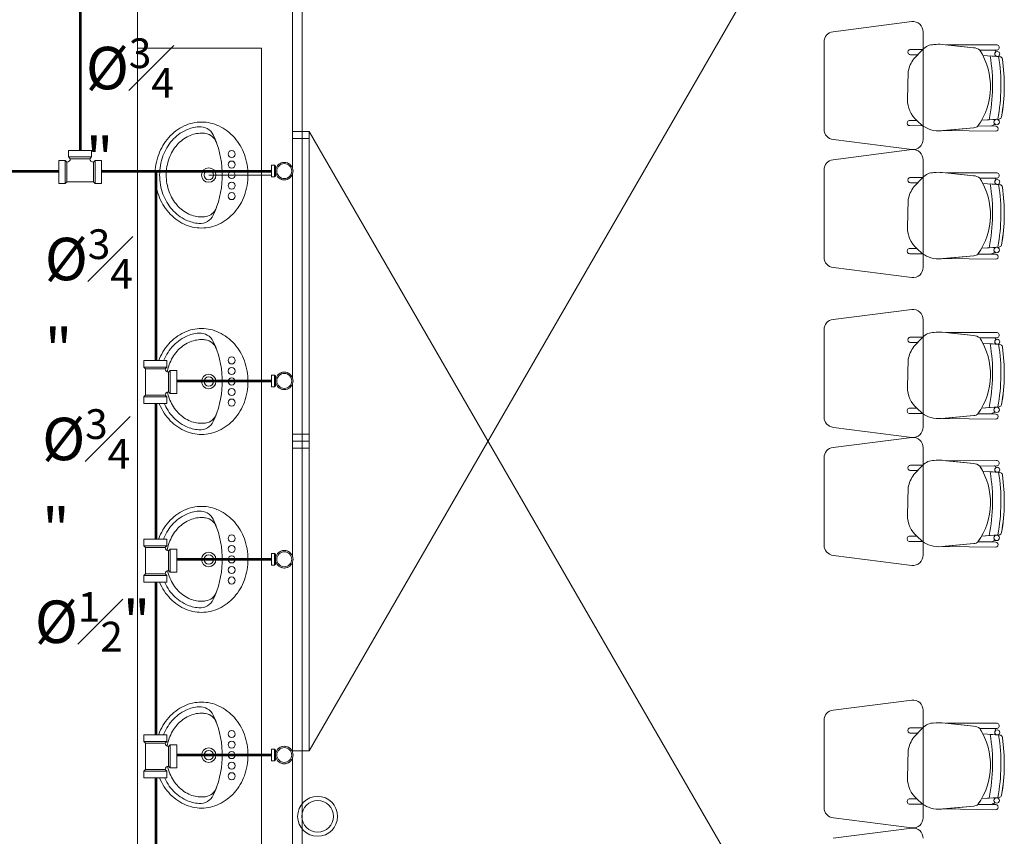
# Model space of a CAD drawing. Units: millimetres. Extents: x 2425 to 2867, y 1141 to 1403.
# Drawn here: x 2767 to 2772, y 1304 to 1308 of the extents above; entities that cross this region are included whole.
import ezdxf

# ---------------------------------------------------------------- set-up
doc = ezdxf.new("R2010")
doc.units = ezdxf.units.MM
doc.set_wipeout_variables(frame=1)
for name, color, linetype, lineweight in [('1. ARQUITECTONICO', 251, 'Continuous', 0), ('HS ACCESORIOS', 21, 'Continuous', 15), ('HS AGUA FRIA', 5, 'Continuous', 53), ('HS TEXTOS', 7, 'Continuous', 20)]:
    doc.layers.add(name, color=color, linetype=linetype, lineweight=lineweight)
doc.styles.add('100', font='simplex.shx', dxfattribs={"width": 0.8, "height": 0.17})

# ---------------------------------------------------------------- blocks, each defined once
blk = doc.blocks.new('CTBASE')
blk.add_wipeout([(-0.0149, -0.0106), (-0.0149, -0.0022), (-0.0127, 0), (0.0127, 0), (0.0149, -0.0022), (0.0149, -0.0106)])
for points in [[(-0.0149, -0.0022), (-0.0127, 0), (0.0127, 0), (0.0149, -0.0022), (-0.0149, -0.0022)], [(-0.0149, -0.0022), (-0.0149, -0.0106), (0.0149, -0.0106), (0.0149, -0.0022)]]:
    blk.add_lwpolyline(points)
blk = doc.blocks.new('TBV')
for radius, start, end in [(0.0149, 328.2178, 211.7822), (0.0127, 0, 180)]:
    blk.add_arc((0, 0), radius, start, end)
blk = doc.blocks.new('*U7')
blk.add_wipeout([(0.0171, -0.0127), (0.0132, -0.0127), (0.0106, -0.0158), (0.0072, -0.0186), (0.0032, -0.0207), (-0.0009, -0.022), (-0.0053, -0.0224), (-0.0114, -0.0216), (-0.0159, -0.0197), (-0.0203, -0.0166), (-0.0229, -0.0138), (-0.0254, -0.0099), (-0.0271, -0.0048), (-0.0277, 0), (-0.0268, 0.0061), (-0.0252, 0.0102), (-0.023, 0.0137), (-0.0199, 0.0169), (-0.0171, 0.019), (-0.0133, 0.0209), (-0.0091, 0.0221), (-0.0053, 0.0224), (-0.0006, 0.0219), (0.0043, 0.0203), (0.0079, 0.0181), (0.0107, 0.0157), (0.0132, 0.0127), (0.0171, 0.0127)])
at = {"rotation": 90.0000000001836}
blk.add_blockref('CTBASE', (0.0171, 0), dxfattribs=at)
at = {"yscale": 1.5, "zscale": 1.5}
for xscale, rotation in [(1.5, 90.0000000001836), (-1.5, 270.0000000001836)]:
    blk.add_blockref('TBV', (-0.0053, 0), dxfattribs=dict(at, xscale=xscale, rotation=rotation))
blk = doc.blocks.new('*U10')
blk.add_wipeout([(-0.0171, 0.0127), (-0.0147, 0.0132), (-0.0132, 0.0148), (-0.0127, 0.0171), (0.0127, 0.0171), (0.0127, -0.0171), (-0.0127, -0.0171), (-0.0131, -0.0149), (-0.0149, -0.0131), (-0.0171, -0.0127)])
at = {"xscale": -1, "rotation": 180}
blk.add_blockref('CTBASE', (0, 0.0171), dxfattribs=at)
at = {"xscale": -1, "rotation": 270.0000000001824}
blk.add_blockref('CTBASE', (-0.0171, 0), dxfattribs=at)
blk.add_blockref('CTBASE', (0, -0.0171))
blk.add_lwpolyline([(-0.0171, -0.0127), (-0.0171, 0.0127, 0.419276), (-0.0127, 0.0171), (0.0127, 0.0171), (0.0127, -0.0171), (-0.0127, -0.0171, 0.406855), (-0.0171, -0.0127, -0.414214)], format="xyb")

msp = doc.modelspace()

# ---------------------------------------------------------------- linework, layer by layer
at = {"layer": '1. ARQUITECTONICO'}
for p, q in [((2768.7322, 1326.3516), (2768.7322, 1297.1373)), ((2768.6839, 1310.0647), (2768.6839, 1302.9988)), ((2768.7659, 1304.245, 0.0063), (2772.1318, 1310.0752, 0.0063)), ((2767.9339, 1307.6489), (2767.9339, 1308.1489)), ((2771.6844, 1307.7776, 0.0063), (2771.3031, 1307.7289, 0.0063)), ((2771.7394, 1307.2073, 0.0063), (2771.7394, 1307.7279, 0.0063)), ((2767.9339, 1302.7989), (2767.9339, 1307.6489)), ((2767.9339, 1307.6489), (2768.5339, 1307.6489)), ((2768.5339, 1307.6489), (2767.9339, 1307.6489)), ((2768.5339, 1307.6489), (2768.5339, 1302.9988)), ((2768.5339, 1302.9988), (2768.5339, 1307.6489)), ((2771.2594, 1307.6793, 0.0063), (2771.2594, 1307.2558, 0.0063)), ((2771.9832, 1307.6514, 0.0063), (2771.8322, 1307.6669, 0.0063)), ((2772.0944, 1307.6658, 0.0063), (2771.8512, 1307.6649, 0.0063)), ((2772.0944, 1307.6658, 0.0063), (2771.8512, 1307.6649, 0.0063)), ((2771.8512, 1307.6649, 0.0063), (2771.9832, 1307.6514, 0.0063)), ((2772.0944, 1307.6658, 0.0063), (2772.0944, 1307.6658, 0.0063)), ((2771.7372, 1307.6425, 0.0063), (2771.6788, 1307.6425, 0.0063)), ((2771.6788, 1307.6174, 0.0063), (2771.7128, 1307.6173, 0.0063)), ((2771.7374, 1307.6427, 0.0063), (2771.6939, 1307.5976, 0.0063)), ((2771.7128, 1307.6173, 0.0063), (2771.7372, 1307.6425, 0.0063)), ((2772.0137, 1307.6392, 0.0063), (2772.0944, 1307.6393, 0.0063)), ((2772.0137, 1307.6392, 0.0063), (2772.0944, 1307.6393, 0.0063)), ((2772.0842, 1307.6393, 0.0063), (2772.0137, 1307.6392, 0.0063)), ((2772.0283, 1307.6139, 0.0063), (2772.0985, 1307.6087, 0.0063)), ((2772.0283, 1307.6139, 0.0063), (2772.0968, 1307.6088, 0.0063)), ((2772.1109, 1307.6078, 0.0063), (2772.0636, 1307.6113, 0.0063)), ((2772.0636, 1307.6113, 0.0063), (2772.0636, 1307.6113, 0.0063)), ((2772.1109, 1307.6078, 0.0063), (2772.1109, 1307.6078, 0.0063)), ((2771.6674, 1307.5347, 0.0063), (2771.6634, 1307.4005, 0.0063)), ((2771.7093, 1307.2987, 0.0063), (2771.6747, 1307.2987, 0.0063)), ((2771.6747, 1307.2736, 0.0063), (2771.7361, 1307.2733, 0.0063)), ((2771.7361, 1307.2733, 0.0063), (2771.7093, 1307.2987, 0.0063)), ((2771.7093, 1307.2987, 0.0063), (2771.7361, 1307.2733, 0.0063)), ((2772.0051, 1307.272, 0.0063), (2772.0907, 1307.2707, 0.0063)), ((2772.0051, 1307.272, 0.0063), (2772.0635, 1307.2711, 0.0063)), ((2772.1068, 1307.3054, 0.0063), (2772.0227, 1307.2997, 0.0063)), ((2772.0588, 1307.3021, 0.0063), (2772.0227, 1307.2997, 0.0063)), ((2772.0588, 1307.3021, 0.0063), (2772.1068, 1307.3054, 0.0063)), ((2772.0935, 1307.3045, 0.0063), (2772.0588, 1307.3021, 0.0063)), ((2772.0588, 1307.3021, 0.0063), (2772.0588, 1307.3021, 0.0063)), ((2772.0907, 1307.2707, 0.0063), (2772.0907, 1307.2707, 0.0063)), ((2772.1068, 1307.3054, 0.0063), (2772.1068, 1307.3054, 0.0063)), ((2768.7659, 1307.245, 0.0063), (2768.6839, 1307.245, 0.0063)), ((2768.6839, 1307.245, 0.0063), (2768.6839, 1307.2111, 0.0063)), ((2768.7659, 1307.245, 0.0063), (2768.6839, 1307.245, 0.0063)), ((2768.6839, 1307.2355, 0.0063), (2768.6839, 1307.2445, 0.0063)), ((2768.7659, 1307.2111, 0.0063), (2768.7659, 1307.245, 0.0063)), ((2768.7659, 1305.745, 0.0063), (2768.7659, 1307.245, 0.0063)), ((2768.7659, 1307.245, 0.0063), (2772.1318, 1301.4149, 0.0063)), ((2771.8287, 1307.2491, 0.0063), (2771.9849, 1307.2632, 0.0063)), ((2771.8352, 1307.2497, 0.0063), (2771.9849, 1307.2632, 0.0063)), ((2772.0904, 1307.2463, 0.0063), (2771.8352, 1307.2497, 0.0063)), ((2772.0904, 1307.2463, 0.0063), (2772.0904, 1307.2463, 0.0063)), ((2768.6839, 1307.2111, 0.0063), (2768.7659, 1307.2111, 0.0063)), ((2768.6839, 1307.2111, 0.0063), (2768.7659, 1307.2111, 0.0063)), ((2768.6839, 1307.2111, 0.0063), (2768.6839, 1305.7111, 0.0063)), ((2768.7149, 1307.2111, 0.0063), (2768.7359, 1307.2111, 0.0063)), ((2768.7359, 1307.2111, 0.0063), (2768.7359, 1307.2111, 0.0063)), ((2771.3044, 1307.2061, 0.0063), (2771.6844, 1307.1576, 0.0063)), ((2771.6844, 1307.1573, 0.0063), (2771.3031, 1307.1087, 0.0063)), ((2771.7394, 1306.5871, 0.0063), (2771.7394, 1307.1076, 0.0063)), ((2768.2789, 1307.0341), (2768.6005, 1307.0341)), ((2771.2594, 1307.0591, 0.0063), (2771.2594, 1306.6356, 0.0063)), ((2771.9832, 1307.0311, 0.0063), (2771.8322, 1307.0466, 0.0063)), ((2772.0944, 1307.0455, 0.0063), (2771.8512, 1307.0447, 0.0063)), ((2772.0944, 1307.0455, 0.0063), (2771.8512, 1307.0447, 0.0063)), ((2771.8512, 1307.0447, 0.0063), (2771.9832, 1307.0311, 0.0063)), ((2772.0944, 1307.0455, 0.0063), (2772.0944, 1307.0455, 0.0063)), ((2771.7372, 1307.0223, 0.0063), (2771.6788, 1307.0223, 0.0063)), ((2771.6788, 1306.9971, 0.0063), (2771.7128, 1306.997, 0.0063)), ((2771.7374, 1307.0225, 0.0063), (2771.6939, 1306.9774, 0.0063)), ((2771.7128, 1306.997, 0.0063), (2771.7372, 1307.0223, 0.0063)), ((2772.0137, 1307.0189, 0.0063), (2772.0944, 1307.019, 0.0063)), ((2772.0137, 1307.0189, 0.0063), (2772.0944, 1307.019, 0.0063)), ((2772.0842, 1307.019, 0.0063), (2772.0137, 1307.0189, 0.0063)), ((2772.0283, 1306.9937, 0.0063), (2772.0985, 1306.9885, 0.0063)), ((2772.0283, 1306.9937, 0.0063), (2772.0968, 1306.9886, 0.0063)), ((2772.1109, 1306.9875, 0.0063), (2772.0636, 1306.991, 0.0063)), ((2772.0636, 1306.991, 0.0063), (2772.0636, 1306.991, 0.0063)), ((2772.1109, 1306.9875, 0.0063), (2772.1109, 1306.9875, 0.0063)), ((2768.6839, 1304.245, 0.0063), (2768.6839, 1306.9125, 0.0063)), ((2771.6674, 1306.9145, 0.0063), (2771.6634, 1306.7802, 0.0063)), ((2771.7093, 1306.6785, 0.0063), (2771.6747, 1306.6785, 0.0063)), ((2771.6747, 1306.6533, 0.0063), (2771.7361, 1306.6531, 0.0063)), ((2771.7361, 1306.6531, 0.0063), (2771.7093, 1306.6785, 0.0063)), ((2771.7093, 1306.6785, 0.0063), (2771.7361, 1306.6531, 0.0063)), ((2772.0051, 1306.6517, 0.0063), (2772.0907, 1306.6505, 0.0063)), ((2772.0051, 1306.6517, 0.0063), (2772.0635, 1306.6509, 0.0063)), ((2772.1068, 1306.6851, 0.0063), (2772.0227, 1306.6794, 0.0063)), ((2772.0588, 1306.6819, 0.0063), (2772.0227, 1306.6794, 0.0063)), ((2772.0588, 1306.6819, 0.0063), (2772.1068, 1306.6851, 0.0063)), ((2772.0935, 1306.6842, 0.0063), (2772.0588, 1306.6819, 0.0063)), ((2772.0588, 1306.6819, 0.0063), (2772.0588, 1306.6819, 0.0063)), ((2772.0907, 1306.6505, 0.0063), (2772.0907, 1306.6505, 0.0063)), ((2772.1068, 1306.6851, 0.0063), (2772.1068, 1306.6851, 0.0063)), ((2771.8287, 1306.6289, 0.0063), (2771.9849, 1306.643, 0.0063)), ((2771.8352, 1306.6295, 0.0063), (2771.9849, 1306.643, 0.0063)), ((2772.0904, 1306.6261, 0.0063), (2771.8352, 1306.6295, 0.0063)), ((2772.0904, 1306.6261, 0.0063), (2772.0904, 1306.6261, 0.0063)), ((2771.3044, 1306.5858, 0.0063), (2771.6844, 1306.5373, 0.0063)), ((2771.6844, 1306.3834, 0.0063), (2771.3031, 1306.3347, 0.0063)), ((2771.7394, 1305.8131, 0.0063), (2771.7394, 1306.3336, 0.0063)), ((2771.2594, 1306.2851, 0.0063), (2771.2594, 1305.8616, 0.0063)), ((2771.9832, 1306.2572, 0.0063), (2771.8322, 1306.2727, 0.0063)), ((2772.0944, 1306.2716, 0.0063), (2771.8512, 1306.2707, 0.0063)), ((2772.0944, 1306.2716, 0.0063), (2771.8512, 1306.2707, 0.0063)), ((2771.8512, 1306.2707, 0.0063), (2771.9832, 1306.2572, 0.0063)), ((2772.0944, 1306.2716, 0.0063), (2772.0944, 1306.2716, 0.0063)), ((2771.7372, 1306.2483, 0.0063), (2771.6788, 1306.2483, 0.0063)), ((2771.6788, 1306.2232, 0.0063), (2771.7128, 1306.223, 0.0063)), ((2771.7374, 1306.2485, 0.0063), (2771.6939, 1306.2034, 0.0063)), ((2771.7128, 1306.223, 0.0063), (2771.7372, 1306.2483, 0.0063)), ((2772.0137, 1306.2449, 0.0063), (2772.0944, 1306.2451, 0.0063)), ((2772.0137, 1306.2449, 0.0063), (2772.0944, 1306.2451, 0.0063)), ((2772.0842, 1306.2451, 0.0063), (2772.0137, 1306.2449, 0.0063)), ((2772.0283, 1306.2197, 0.0063), (2772.0985, 1306.2145, 0.0063)), ((2772.0283, 1306.2197, 0.0063), (2772.0968, 1306.2146, 0.0063)), ((2772.1109, 1306.2136, 0.0063), (2772.0636, 1306.2171, 0.0063)), ((2772.0636, 1306.2171, 0.0063), (2772.0636, 1306.2171, 0.0063)), ((2772.1109, 1306.2136, 0.0063), (2772.1109, 1306.2136, 0.0063)), ((2771.6674, 1306.1405, 0.0063), (2771.6634, 1306.0063, 0.0063)), ((2768.2789, 1306.0341), (2768.6005, 1306.0341)), ((2771.7093, 1305.9045, 0.0063), (2771.6747, 1305.9045, 0.0063)), ((2771.7361, 1305.8791, 0.0063), (2771.7093, 1305.9045, 0.0063)), ((2771.7093, 1305.9045, 0.0063), (2771.7361, 1305.8791, 0.0063)), ((2772.1068, 1305.9112, 0.0063), (2772.0227, 1305.9055, 0.0063)), ((2772.0588, 1305.9079, 0.0063), (2772.0227, 1305.9055, 0.0063)), ((2772.0588, 1305.9079, 0.0063), (2772.1068, 1305.9112, 0.0063)), ((2772.0935, 1305.9103, 0.0063), (2772.0588, 1305.9079, 0.0063)), ((2772.0588, 1305.9079, 0.0063), (2772.0588, 1305.9079, 0.0063)), ((2772.1068, 1305.9112, 0.0063), (2772.1068, 1305.9112, 0.0063)), ((2771.6747, 1305.8794, 0.0063), (2771.7361, 1305.8791, 0.0063)), ((2771.8287, 1305.8549, 0.0063), (2771.9849, 1305.869, 0.0063)), ((2771.8352, 1305.8555, 0.0063), (2771.9849, 1305.869, 0.0063)), ((2772.0904, 1305.8521, 0.0063), (2771.8352, 1305.8555, 0.0063)), ((2772.0051, 1305.8778, 0.0063), (2772.0907, 1305.8765, 0.0063)), ((2772.0051, 1305.8778, 0.0063), (2772.0635, 1305.8769, 0.0063)), ((2772.0904, 1305.8521, 0.0063), (2772.0904, 1305.8521, 0.0063)), ((2772.0907, 1305.8765, 0.0063), (2772.0907, 1305.8765, 0.0063)), ((2771.3044, 1305.8119, 0.0063), (2771.6844, 1305.7634, 0.0063)), ((2768.6839, 1305.779, 0.0063), (2768.7659, 1305.779, 0.0063)), ((2768.6839, 1305.745, 0.0063), (2768.7659, 1305.745, 0.0063)), ((2768.6839, 1305.745, 0.0063), (2768.7659, 1305.745, 0.0063)), ((2768.7659, 1305.745, 0.0063), (2768.7659, 1304.245, 0.0063)), ((2771.6844, 1305.7631, 0.0063), (2771.3031, 1305.7145, 0.0063)), ((2768.6839, 1305.7111, 0.0063), (2768.7659, 1305.7111, 0.0063)), ((2771.7394, 1305.1929, 0.0063), (2771.7394, 1305.7134, 0.0063)), ((2771.2594, 1305.6649, 0.0063), (2771.2594, 1305.2414, 0.0063)), ((2771.9832, 1305.6369, 0.0063), (2771.8322, 1305.6524, 0.0063)), ((2772.0944, 1305.6513, 0.0063), (2771.8512, 1305.6505, 0.0063)), ((2772.0944, 1305.6513, 0.0063), (2771.8512, 1305.6505, 0.0063)), ((2771.8512, 1305.6505, 0.0063), (2771.9832, 1305.6369, 0.0063)), ((2772.0944, 1305.6513, 0.0063), (2772.0944, 1305.6513, 0.0063)), ((2771.7372, 1305.6281, 0.0063), (2771.6788, 1305.6281, 0.0063)), ((2771.6788, 1305.6029, 0.0063), (2771.7128, 1305.6028, 0.0063)), ((2771.7374, 1305.6283, 0.0063), (2771.6939, 1305.5832, 0.0063)), ((2771.7128, 1305.6028, 0.0063), (2771.7372, 1305.6281, 0.0063)), ((2772.0137, 1305.6247, 0.0063), (2772.0944, 1305.6248, 0.0063)), ((2772.0137, 1305.6247, 0.0063), (2772.0944, 1305.6248, 0.0063)), ((2772.0842, 1305.6248, 0.0063), (2772.0137, 1305.6247, 0.0063)), ((2772.0283, 1305.5994, 0.0063), (2772.0985, 1305.5942, 0.0063)), ((2772.0283, 1305.5994, 0.0063), (2772.0968, 1305.5944, 0.0063)), ((2772.1109, 1305.5933, 0.0063), (2772.0636, 1305.5968, 0.0063)), ((2772.0636, 1305.5968, 0.0063), (2772.0636, 1305.5968, 0.0063)), ((2772.1109, 1305.5933, 0.0063), (2772.1109, 1305.5933, 0.0063)), ((2771.6674, 1305.5203, 0.0063), (2771.6634, 1305.386, 0.0063)), ((2771.7093, 1305.2843, 0.0063), (2771.6747, 1305.2843, 0.0063)), ((2771.7361, 1305.2589, 0.0063), (2771.7093, 1305.2843, 0.0063)), ((2771.7093, 1305.2843, 0.0063), (2771.7361, 1305.2589, 0.0063)), ((2772.1068, 1305.2909, 0.0063), (2772.0227, 1305.2852, 0.0063)), ((2772.0588, 1305.2877, 0.0063), (2772.0227, 1305.2852, 0.0063)), ((2772.0588, 1305.2877, 0.0063), (2772.1068, 1305.2909, 0.0063)), ((2772.0935, 1305.29, 0.0063), (2772.0588, 1305.2877, 0.0063)), ((2772.0588, 1305.2877, 0.0063), (2772.0588, 1305.2877, 0.0063)), ((2772.1068, 1305.2909, 0.0063), (2772.1068, 1305.2909, 0.0063)), ((2771.6747, 1305.2591, 0.0063), (2771.7361, 1305.2589, 0.0063)), ((2771.8287, 1305.2347, 0.0063), (2771.9849, 1305.2488, 0.0063)), ((2771.8352, 1305.2353, 0.0063), (2771.9849, 1305.2488, 0.0063)), ((2772.0904, 1305.2319, 0.0063), (2771.8352, 1305.2353, 0.0063)), ((2772.0051, 1305.2575, 0.0063), (2772.0907, 1305.2562, 0.0063)), ((2772.0051, 1305.2575, 0.0063), (2772.0635, 1305.2566, 0.0063)), ((2772.0904, 1305.2319, 0.0063), (2772.0904, 1305.2319, 0.0063)), ((2772.0907, 1305.2562, 0.0063), (2772.0907, 1305.2562, 0.0063)), ((2768.2789, 1305.172), (2768.6005, 1305.172)), ((2771.3044, 1305.1916, 0.0063), (2771.6844, 1305.1431, 0.0063)), ((2771.6844, 1304.491, 0.0063), (2771.3031, 1304.4423, 0.0063)), ((2771.7394, 1303.9207, 0.0063), (2771.7394, 1304.4412, 0.0063)), ((2771.2594, 1304.3927, 0.0063), (2771.2594, 1303.9692, 0.0063)), ((2771.9832, 1304.3647, 0.0063), (2771.8322, 1304.3802, 0.0063)), ((2772.0944, 1304.3791, 0.0063), (2771.8512, 1304.3783, 0.0063)), ((2772.0944, 1304.3791, 0.0063), (2771.8512, 1304.3783, 0.0063)), ((2771.8512, 1304.3783, 0.0063), (2771.9832, 1304.3647, 0.0063)), ((2772.0944, 1304.3791, 0.0063), (2772.0944, 1304.3791, 0.0063)), ((2771.7372, 1304.3559, 0.0063), (2771.6788, 1304.3559, 0.0063)), ((2771.6788, 1304.3307, 0.0063), (2771.7128, 1304.3306, 0.0063)), ((2771.7374, 1304.3561, 0.0063), (2771.6939, 1304.311, 0.0063)), ((2771.7128, 1304.3306, 0.0063), (2771.7372, 1304.3559, 0.0063)), ((2772.0137, 1304.3525, 0.0063), (2772.0944, 1304.3526, 0.0063)), ((2772.0137, 1304.3525, 0.0063), (2772.0944, 1304.3526, 0.0063)), ((2772.0842, 1304.3526, 0.0063), (2772.0137, 1304.3525, 0.0063)), ((2772.0283, 1304.3273, 0.0063), (2772.0985, 1304.3221, 0.0063)), ((2772.0283, 1304.3273, 0.0063), (2772.0968, 1304.3222, 0.0063)), ((2772.1109, 1304.3211, 0.0063), (2772.0636, 1304.3246, 0.0063)), ((2772.0636, 1304.3246, 0.0063), (2772.0636, 1304.3246, 0.0063)), ((2772.1109, 1304.3211, 0.0063), (2772.1109, 1304.3211, 0.0063)), ((2768.2789, 1304.2239), (2768.6005, 1304.2239)), ((2768.6839, 1304.2546, 0.0063), (2768.6839, 1304.2456, 0.0063)), ((2768.7659, 1304.245, 0.0063), (2768.6839, 1304.245, 0.0063)), ((2768.7659, 1304.245, 0.0063), (2768.6839, 1304.245, 0.0063)), ((2768.6839, 1304.245, 0.0063), (2768.7659, 1304.245, 0.0063)), ((2771.6674, 1304.2481, 0.0063), (2771.6634, 1304.1138, 0.0063)), ((2771.7093, 1304.0121, 0.0063), (2771.6747, 1304.0121, 0.0063)), ((2771.6747, 1303.9869, 0.0063), (2771.7361, 1303.9867, 0.0063)), ((2771.7361, 1303.9867, 0.0063), (2771.7093, 1304.0121, 0.0063)), ((2771.7093, 1304.0121, 0.0063), (2771.7361, 1303.9867, 0.0063)), ((2771.8287, 1303.9625, 0.0063), (2771.9849, 1303.9766, 0.0063)), ((2771.8352, 1303.9631, 0.0063), (2771.9849, 1303.9766, 0.0063)), ((2772.0051, 1303.9853, 0.0063), (2772.0907, 1303.9841, 0.0063)), ((2772.0051, 1303.9853, 0.0063), (2772.0635, 1303.9845, 0.0063)), ((2772.1068, 1304.0188, 0.0063), (2772.0227, 1304.0131, 0.0063)), ((2772.0588, 1304.0155, 0.0063), (2772.0227, 1304.0131, 0.0063)), ((2772.0588, 1304.0155, 0.0063), (2772.1068, 1304.0188, 0.0063)), ((2772.0935, 1304.0179, 0.0063), (2772.0588, 1304.0155, 0.0063)), ((2772.0588, 1304.0155, 0.0063), (2772.0588, 1304.0155, 0.0063)), ((2772.0907, 1303.9841, 0.0063), (2772.0907, 1303.9841, 0.0063)), ((2772.1068, 1304.0188, 0.0063), (2772.1068, 1304.0188, 0.0063)), ((2772.0904, 1303.9597, 0.0063), (2771.8352, 1303.9631, 0.0063)), ((2772.0904, 1303.9597, 0.0063), (2772.0904, 1303.9597, 0.0063)), ((2771.3044, 1303.9195, 0.0063), (2771.6844, 1303.871, 0.0063)), ((2771.6844, 1303.8707, 0.0063), (2771.3031, 1303.822, 0.0063))]:
    msp.add_line(p, q, dxfattribs=at)
for centre, radius in [((2772.0985, 1307.6208, 0.0063), 0.0121), ((2772.0953, 1307.2913, 0.0063), 0.0133), ((2768.3899, 1307.1361), 0.017), ((2768.3899, 1307.0851), 0.017), ((2768.2789, 1307.0341), 0.035), ((2768.2789, 1307.0341), 0.0225), ((2768.3899, 1307.0341), 0.017), ((2768.3899, 1306.9831), 0.017), ((2772.0985, 1307.0005, 0.0063), 0.0121), ((2768.3899, 1306.9321), 0.017), ((2772.0953, 1306.671, 0.0063), 0.0133), ((2772.0985, 1306.2266, 0.0063), 0.0121), ((2768.3899, 1306.1361), 0.017), ((2768.3899, 1306.0851), 0.017), ((2768.2789, 1306.0341), 0.035), ((2768.2789, 1306.0341), 0.0225), ((2768.3899, 1306.0341), 0.017), ((2768.3899, 1305.9831), 0.017), ((2768.3899, 1305.9321), 0.017), ((2772.0953, 1305.8971, 0.0063), 0.0133), ((2772.0985, 1305.6063, 0.0063), 0.0121), ((2768.3899, 1305.274), 0.017), ((2772.0953, 1305.2768, 0.0063), 0.0133), ((2768.3899, 1305.223), 0.017), ((2768.2789, 1305.172), 0.035), ((2768.2789, 1305.172), 0.0225), ((2768.3899, 1305.172), 0.017), ((2768.3899, 1305.121), 0.017), ((2768.3899, 1305.07), 0.017), ((2768.3899, 1304.3259), 0.017), ((2772.0985, 1304.3341, 0.0063), 0.0121), ((2768.3899, 1304.2749), 0.017), ((2768.2789, 1304.2239), 0.035), ((2768.2789, 1304.2239), 0.0225), ((2768.3899, 1304.2239), 0.017), ((2768.3899, 1304.1729), 0.017), ((2768.3899, 1304.1219), 0.017), ((2768.8062, 1303.9273, 0.0063), 0.0966), ((2768.8062, 1303.9273, 0.0063), 0.0766), ((2772.0953, 1304.0046, 0.0063), 0.0133)]:
    msp.add_circle(centre, radius, dxfattribs=at)
for centre, radius, start, end in [((2771.6894, 1307.7279, 0.0063), 0.05, 0, 95.7779), ((2771.3094, 1307.6793, 0.0063), 0.05, 97.2734, 180), ((2771.7915, 1307.5923, 0.0063), 0.074, 89.6386, 137.0441), ((2771.8144, 1307.4984, 0.0063), 0.1694, 83.9642, 97.6185), ((2771.9786, 1307.5958, 0.0063), 0.0558, 51.0485, 85.3212), ((2771.9786, 1307.5958, 0.0063), 0.0558, 51.0485, 85.3212), ((2772.0949, 1307.6525, 0.0063), 0.0133, 267.8995, 92.2942), ((2772.0949, 1307.6525, 0.0063), 0.0133, 267.8995, 92.2942), ((2771.6781, 1307.63, 0.0063), 0.0126, 86.8188, 273.1812), ((2771.7362, 1307.462, 0.0063), 0.3292, 324.7543, 32.5593), ((2771.7362, 1307.462, 0.0063), 0.3292, 27.4835, 32.5593), ((2771.2458, 1307.4693, 0.0063), 0.83, 348.3809, 9.8498), ((2771.2458, 1307.4693, 0.0063), 0.83, 348.3809, 9.8498), ((2772.0816, 1307.6287, 0.0063), 0.0109, 12.7454, 76.1509), ((2772.0816, 1307.6287, 0.0063), 0.0109, 12.7454, 76.1509), ((2772.0985, 1307.6208, 0.0063), 0.0121, 121.405, 180), ((2772.0985, 1307.6208, 0.0063), 0.0121, 180, 261.6668), ((2771.2458, 1307.4693, 0.0063), 0.8705, 349.1182, 9.1824), ((2771.2458, 1307.4693, 0.0063), 0.8705, 349.1182, 9.1824), ((2772.1099, 1307.5942, 0.0063), 0.0136, 8.2265, 85.7655), ((2772.1099, 1307.5942, 0.0063), 0.0136, 8.2265, 85.7655), ((2771.8158, 1307.5092, 0.0063), 0.1506, 144.0334, 170.2305), ((2771.2458, 1307.4693, 0.0063), 0.8867, 350.0835, 8.2265), ((2771.241, 1307.4694, 0.0063), 0.8914, 350.1321, 8.1776), ((2771.7983, 1307.4001, 0.0063), 0.1349, 179.8457, 228.7143), ((2772.1059, 1307.319, 0.0063), 0.0136, 273.8768, 350.0835), ((2772.1059, 1307.319, 0.0063), 0.0136, 273.8768, 350.0835), ((2768.2574, 1307.0647), 0.2294, 115.2983, 138.7705), ((2768.2439, 1307.0931), 0.198, 89.9999, 115.2983), ((2768.2439, 1307.0931), 0.176, 94.1323, 115.2983), ((2768.2364, 1307.1978), 0.071, 25.6669, 94.1323), ((2768.2439, 1307.0931), 0.198, 64.7015, 89.9999), ((2768.2305, 1307.0647), 0.2294, 41.2292, 64.7015), ((2771.674, 1307.2862, 0.0063), 0.0126, 86.8188, 273.1812), ((2771.8252, 1307.4073, 0.0063), 0.1609, 236.3745, 252.201), ((2771.982, 1307.2978, 0.0063), 0.0347, 274.897, 311.833), ((2771.9818, 1307.2983, 0.0063), 0.0352, 275.1592, 311.5708), ((2771.7362, 1307.462, 0.0063), 0.3292, 324.7543, 330.4712), ((2772.0594, 1307.3158, 0.0063), 0.0449, 275.2038, 308.3882), ((2772.0594, 1307.3158, 0.0063), 0.0449, 275.2038, 308.3882), ((2772.0953, 1307.2913, 0.0063), 0.0133, 97.6715, 180), ((2772.0953, 1307.2913, 0.0063), 0.0133, 180, 232.9926), ((2772.0907, 1307.2585, 0.0063), 0.0122, 268.465, 90), ((2768.2574, 1307.0647), 0.2074, 115.2983, 138.7705), ((2768.2574, 1307.0647), 0.1754, 115.2983, 138.7705), ((2768.2439, 1307.0931), 0.144, 89.9999, 115.2983), ((2768.2439, 1307.0931), 0.144, 82.4952, 89.9999), ((2768.2543, 1307.1714), 0.065, 17.7935, 82.4952), ((2767.9029, 1307.0375), 0.441, 1.6637, 25.6669), ((2771.3094, 1307.2558, 0.0063), 0.05, 180, 264.2221), ((2771.8141, 1307.376, 0.0063), 0.1277, 252.6361, 276.5677), ((2768.2784, 1307.0463), 0.2573, 138.7705, 160.0494), ((2768.2784, 1307.0463), 0.2353, 138.7705, 160.0494), ((2768.2784, 1307.0463), 0.2033, 138.7705, 160.0494), ((2768.193, 1307.1454), 0.1315, 20.3864, 24.7259), ((2768.2095, 1307.0463), 0.2573, 19.9503, 41.2292), ((2771.6894, 1307.2073, 0.0063), 0.05, 264.2221, 0), ((2768.3113, 1307.0343), 0.2923, 160.0494, 179.9999), ((2768.3113, 1307.0343), 0.2703, 160.0494, 179.9999), ((2768.1766, 1307.0343), 0.2923, 359.9999, 19.9503), ((2771.6894, 1307.1076, 0.0063), 0.05, 0, 95.7779), ((2768.3113, 1307.0343), 0.2383, 160.0494, 179.9999), ((2771.3094, 1307.0591, 0.0063), 0.05, 97.2734, 180), ((2768.3113, 1307.0343), 0.2923, 179.9999, 199.9503), ((2768.3113, 1307.0343), 0.2703, 179.9999, 199.9503), ((2768.3113, 1307.0343), 0.2383, 179.9999, 199.9503), ((2767.7842, 1307.0341), 0.5598, 358.336, 1.6637), ((2768.1766, 1307.0343), 0.2923, 340.0494, 359.9999), ((2771.7915, 1306.9721, 0.0063), 0.074, 89.6386, 137.0441), ((2771.8144, 1306.8781, 0.0063), 0.1694, 83.9642, 97.6185), ((2771.9786, 1306.9755, 0.0063), 0.0558, 51.0485, 85.3212), ((2771.9786, 1306.9755, 0.0063), 0.0558, 51.0485, 85.3212), ((2772.0949, 1307.0323, 0.0063), 0.0133, 267.8995, 92.2942), ((2772.0949, 1307.0323, 0.0063), 0.0133, 267.8995, 92.2942), ((2767.9029, 1307.0307), 0.441, 334.4159, 358.336), ((2771.6781, 1307.0097, 0.0063), 0.0126, 86.8188, 273.1812), ((2771.7362, 1306.8417, 0.0063), 0.3292, 324.7543, 32.5593), ((2771.7362, 1306.8417, 0.0063), 0.3292, 27.4835, 32.5593), ((2771.2458, 1306.8491, 0.0063), 0.83, 348.3809, 9.8498), ((2771.2458, 1306.8491, 0.0063), 0.83, 348.3809, 9.8498), ((2772.0816, 1307.0085, 0.0063), 0.0109, 12.7454, 76.1509), ((2772.0816, 1307.0085, 0.0063), 0.0109, 12.7454, 76.1509), ((2772.0985, 1307.0005, 0.0063), 0.0121, 121.405, 180), ((2772.0985, 1307.0005, 0.0063), 0.0121, 180, 261.6668), ((2771.2458, 1306.8491, 0.0063), 0.8705, 349.1182, 9.1824), ((2771.2458, 1306.8491, 0.0063), 0.8705, 349.1182, 9.1824), ((2772.1099, 1306.974, 0.0063), 0.0136, 8.2265, 85.7655), ((2772.1099, 1306.974, 0.0063), 0.0136, 8.2265, 85.7655), ((2768.2784, 1307.0224), 0.2573, 199.9503, 221.2292), ((2768.2784, 1307.0224), 0.2353, 199.9503, 221.2292), ((2768.2784, 1307.0224), 0.2033, 199.9503, 221.2292), ((2768.2095, 1307.0224), 0.2573, 318.7705, 340.0494), ((2771.8158, 1306.8889, 0.0063), 0.1506, 144.0334, 170.2305), ((2771.2458, 1306.8491, 0.0063), 0.8867, 350.0835, 8.2265), ((2771.241, 1306.8491, 0.0063), 0.8914, 350.1321, 8.1776), ((2768.2574, 1307.004), 0.1754, 221.2292, 244.7015), ((2768.2574, 1307.004), 0.2294, 221.2292, 244.7015), ((2768.2574, 1307.004), 0.2074, 221.2292, 244.7015), ((2768.2439, 1306.9756), 0.144, 244.7015, 269.9999), ((2768.2366, 1306.8709), 0.071, 265.9944, 334.4159), ((2768.2545, 1306.8973), 0.065, 277.6511, 341.7492), ((2768.193, 1306.9228), 0.1315, 336.0671, 339.6134), ((2768.2305, 1307.004), 0.2294, 295.2983, 318.7705), ((2768.2439, 1306.9756), 0.198, 244.7015, 269.9999), ((2768.2439, 1306.9756), 0.176, 244.7015, 265.9944), ((2768.2439, 1306.9756), 0.144, 269.9999, 277.6511), ((2768.2439, 1306.9756), 0.198, 269.9999, 295.2983), ((2771.7983, 1306.7799, 0.0063), 0.1349, 179.8457, 228.7143), ((2772.1059, 1306.6987, 0.0063), 0.0136, 273.8768, 350.0835), ((2772.1059, 1306.6987, 0.0063), 0.0136, 273.8768, 350.0835), ((2771.674, 1306.6659, 0.0063), 0.0126, 86.8188, 273.1812), ((2771.8252, 1306.787, 0.0063), 0.1609, 236.3745, 252.201), ((2771.982, 1306.6776, 0.0063), 0.0347, 274.897, 311.833), ((2771.9818, 1306.6781, 0.0063), 0.0352, 275.1592, 311.5708), ((2771.7362, 1306.8417, 0.0063), 0.3292, 324.7543, 330.4712), ((2772.0594, 1306.6956, 0.0063), 0.0449, 275.2038, 308.3882), ((2772.0594, 1306.6956, 0.0063), 0.0449, 275.2038, 308.3882), ((2772.0953, 1306.671, 0.0063), 0.0133, 97.6715, 180), ((2772.0953, 1306.671, 0.0063), 0.0133, 180, 232.9926), ((2772.0907, 1306.6383, 0.0063), 0.0122, 268.465, 90), ((2771.3094, 1306.6356, 0.0063), 0.05, 180, 264.2221), ((2771.8141, 1306.7558, 0.0063), 0.1277, 252.6361, 276.5677), ((2771.6894, 1306.5871, 0.0063), 0.05, 264.2221, 0), ((2771.6894, 1306.3336, 0.0063), 0.05, 0, 95.7779), ((2771.3094, 1306.2851, 0.0063), 0.05, 97.2734, 180), ((2768.2574, 1306.0647), 0.2294, 115.2983, 138.7705), ((2768.2439, 1306.0931), 0.198, 89.9999, 115.2983), ((2768.2439, 1306.0931), 0.176, 94.1323, 115.2983), ((2768.2364, 1306.1978), 0.071, 25.6669, 94.1323), ((2768.2439, 1306.0931), 0.198, 64.7015, 89.9999), ((2768.2305, 1306.0647), 0.2294, 41.2292, 64.7015), ((2771.7915, 1306.1981, 0.0063), 0.074, 89.6386, 137.0441), ((2771.8144, 1306.1042, 0.0063), 0.1694, 83.9642, 97.6185), ((2772.0949, 1306.2583, 0.0063), 0.0133, 267.8995, 92.2942), ((2772.0949, 1306.2583, 0.0063), 0.0133, 267.8995, 92.2942), ((2768.2574, 1306.0647), 0.2074, 115.2983, 138.7705), ((2768.2574, 1306.0647), 0.1754, 115.2983, 138.7705), ((2768.2439, 1306.0931), 0.144, 89.9999, 115.2983), ((2768.2439, 1306.0931), 0.144, 82.4952, 89.9999), ((2768.2543, 1306.1714), 0.065, 17.7935, 82.4952), ((2767.9029, 1306.0375), 0.441, 1.6637, 25.6669), ((2771.6781, 1306.2358, 0.0063), 0.0126, 86.8188, 273.1812), ((2771.9786, 1306.2015, 0.0063), 0.0558, 51.0485, 85.3212), ((2771.9786, 1306.2015, 0.0063), 0.0558, 51.0485, 85.3212), ((2771.7362, 1306.0678, 0.0063), 0.3292, 324.7543, 32.5593), ((2771.7362, 1306.0678, 0.0063), 0.3292, 27.4835, 32.5593), ((2771.2458, 1306.0751, 0.0063), 0.83, 348.3809, 9.8498), ((2771.2458, 1306.0751, 0.0063), 0.83, 348.3809, 9.8498), ((2772.0816, 1306.2345, 0.0063), 0.0109, 12.7454, 76.1509), ((2772.0816, 1306.2345, 0.0063), 0.0109, 12.7454, 76.1509), ((2772.0985, 1306.2266, 0.0063), 0.0121, 121.405, 180), ((2772.0985, 1306.2266, 0.0063), 0.0121, 180, 261.6668), ((2768.2784, 1306.0463), 0.2573, 138.7705, 160.0494), ((2768.2784, 1306.0463), 0.2353, 138.7705, 160.0494), ((2768.2784, 1306.0463), 0.2033, 138.7705, 160.0494), ((2768.193, 1306.1454), 0.1315, 20.3864, 24.7259), ((2768.2095, 1306.0463), 0.2573, 19.9503, 41.2292), ((2771.8158, 1306.115, 0.0063), 0.1506, 144.0334, 170.2305), ((2771.2458, 1306.0751, 0.0063), 0.8705, 349.1182, 9.1824), ((2771.2458, 1306.0751, 0.0063), 0.8705, 349.1182, 9.1824), ((2772.1099, 1306.2, 0.0063), 0.0136, 8.2265, 85.7655), ((2772.1099, 1306.2, 0.0063), 0.0136, 8.2265, 85.7655), ((2771.2458, 1306.0751, 0.0063), 0.8867, 350.0835, 8.2265), ((2771.241, 1306.0752, 0.0063), 0.8914, 350.1321, 8.1776), ((2768.3113, 1306.0343), 0.2923, 160.0494, 179.9999), ((2768.3113, 1306.0343), 0.2703, 160.0494, 179.9999), ((2768.1766, 1306.0343), 0.2923, 359.9999, 19.9503), ((2768.3113, 1306.0343), 0.2383, 160.0494, 179.9999), ((2768.3113, 1306.0343), 0.2923, 179.9999, 199.9503), ((2768.3113, 1306.0343), 0.2703, 179.9999, 199.9503), ((2768.3113, 1306.0343), 0.2383, 179.9999, 199.9503), ((2767.7842, 1306.0341), 0.5598, 358.336, 1.6637), ((2768.1766, 1306.0343), 0.2923, 340.0494, 359.9999), ((2767.9029, 1306.0307), 0.441, 334.4159, 358.336), ((2771.7983, 1306.0059, 0.0063), 0.1349, 179.8457, 228.7143), ((2768.2784, 1306.0224), 0.2573, 199.9503, 221.2292), ((2768.2784, 1306.0224), 0.2353, 199.9503, 221.2292), ((2768.2784, 1306.0224), 0.2033, 199.9503, 221.2292), ((2768.2095, 1306.0224), 0.2573, 318.7705, 340.0494), ((2768.2574, 1306.004), 0.1754, 221.2292, 244.7015), ((2771.674, 1305.8919, 0.0063), 0.0126, 86.8188, 273.1812), ((2771.7362, 1306.0678, 0.0063), 0.3292, 324.7543, 330.4712), ((2772.0594, 1305.9216, 0.0063), 0.0449, 275.2038, 308.3882), ((2772.0594, 1305.9216, 0.0063), 0.0449, 275.2038, 308.3882), ((2772.0953, 1305.8971, 0.0063), 0.0133, 97.6715, 180), ((2772.0953, 1305.8971, 0.0063), 0.0133, 180, 232.9926), ((2772.1059, 1305.9247, 0.0063), 0.0136, 273.8768, 350.0835), ((2772.1059, 1305.9247, 0.0063), 0.0136, 273.8768, 350.0835), ((2768.2574, 1306.004), 0.2294, 221.2292, 244.7015), ((2768.2574, 1306.004), 0.2074, 221.2292, 244.7015), ((2768.2439, 1305.9756), 0.144, 244.7015, 269.9999), ((2768.2366, 1305.8709), 0.071, 265.9944, 334.4159), ((2768.2545, 1305.8973), 0.065, 277.6511, 341.7492), ((2768.193, 1305.9228), 0.1315, 336.0671, 339.6134), ((2768.2305, 1306.004), 0.2294, 295.2983, 318.7705), ((2771.3094, 1305.8616, 0.0063), 0.05, 180, 264.2221), ((2771.8252, 1306.0131, 0.0063), 0.1609, 236.3745, 252.201), ((2771.8141, 1305.9818, 0.0063), 0.1277, 252.6361, 276.5677), ((2771.982, 1305.9036, 0.0063), 0.0347, 274.897, 311.833), ((2771.9818, 1305.9041, 0.0063), 0.0352, 275.1592, 311.5708), ((2772.0907, 1305.8643, 0.0063), 0.0122, 268.465, 90), ((2768.2439, 1305.9756), 0.198, 244.7015, 269.9999), ((2768.2439, 1305.9756), 0.176, 244.7015, 265.9944), ((2768.2439, 1305.9756), 0.144, 269.9999, 277.6511), ((2768.2439, 1305.9756), 0.198, 269.9999, 295.2983), ((2771.6894, 1305.8131, 0.0063), 0.05, 264.2221, 0), ((2771.6894, 1305.7134, 0.0063), 0.05, 0, 95.7779), ((2771.3094, 1305.6649, 0.0063), 0.05, 97.2734, 180), ((2771.7915, 1305.5779, 0.0063), 0.074, 89.6386, 137.0441), ((2771.8144, 1305.4839, 0.0063), 0.1694, 83.9642, 97.6185), ((2772.0949, 1305.6381, 0.0063), 0.0133, 267.8995, 92.2942), ((2772.0949, 1305.6381, 0.0063), 0.0133, 267.8995, 92.2942), ((2771.6781, 1305.6155, 0.0063), 0.0126, 86.8188, 273.1812), ((2771.9786, 1305.5813, 0.0063), 0.0558, 51.0485, 85.3212), ((2771.9786, 1305.5813, 0.0063), 0.0558, 51.0485, 85.3212), ((2771.7362, 1305.4475, 0.0063), 0.3292, 324.7543, 32.5593), ((2771.7362, 1305.4475, 0.0063), 0.3292, 27.4835, 32.5593), ((2771.2458, 1305.4548, 0.0063), 0.83, 348.3809, 9.8498), ((2771.2458, 1305.4548, 0.0063), 0.83, 348.3809, 9.8498), ((2772.0816, 1305.6142, 0.0063), 0.0109, 12.7454, 76.1509), ((2772.0816, 1305.6142, 0.0063), 0.0109, 12.7454, 76.1509), ((2772.0985, 1305.6063, 0.0063), 0.0121, 121.405, 180), ((2772.0985, 1305.6063, 0.0063), 0.0121, 180, 261.6668), ((2771.8158, 1305.4947, 0.0063), 0.1506, 144.0334, 170.2305), ((2771.2458, 1305.4548, 0.0063), 0.8705, 349.1182, 9.1824), ((2771.2458, 1305.4548, 0.0063), 0.8705, 349.1182, 9.1824), ((2772.1099, 1305.5798, 0.0063), 0.0136, 8.2265, 85.7655), ((2772.1099, 1305.5798, 0.0063), 0.0136, 8.2265, 85.7655), ((2771.2458, 1305.4548, 0.0063), 0.8867, 350.0835, 8.2265), ((2771.241, 1305.4549, 0.0063), 0.8914, 350.1321, 8.1776), ((2768.2574, 1305.2026), 0.2294, 115.2983, 138.7705), ((2768.2439, 1305.231), 0.198, 89.9999, 115.2983), ((2768.2439, 1305.231), 0.176, 94.1323, 115.2983), ((2768.2364, 1305.3357), 0.071, 25.6669, 94.1323), ((2768.2439, 1305.231), 0.198, 64.7015, 89.9999), ((2768.2305, 1305.2026), 0.2294, 41.2292, 64.7015), ((2768.2574, 1305.2026), 0.2074, 115.2983, 138.7705), ((2768.2574, 1305.2026), 0.1754, 115.2983, 138.7705), ((2768.2439, 1305.231), 0.144, 89.9999, 115.2983), ((2768.2439, 1305.231), 0.144, 82.4952, 89.9999), ((2768.2543, 1305.3093), 0.065, 17.7935, 82.4952), ((2767.9029, 1305.1754), 0.441, 1.6637, 25.6669), ((2771.7983, 1305.3857, 0.0063), 0.1349, 179.8457, 228.7143), ((2768.2784, 1305.1842), 0.2573, 138.7705, 160.0494), ((2768.2784, 1305.1842), 0.2353, 138.7705, 160.0494), ((2768.2784, 1305.1842), 0.2033, 138.7705, 160.0494), ((2768.193, 1305.2833), 0.1315, 20.3864, 24.7259), ((2768.2095, 1305.1842), 0.2573, 19.9503, 41.2292), ((2768.3113, 1305.1722), 0.2923, 160.0494, 179.9999), ((2768.3113, 1305.1722), 0.2703, 160.0494, 179.9999), ((2768.1766, 1305.1722), 0.2923, 359.9999, 19.9503), ((2771.674, 1305.2717, 0.0063), 0.0126, 86.8188, 273.1812), ((2771.7362, 1305.4475, 0.0063), 0.3292, 324.7543, 330.4712), ((2772.0594, 1305.3013, 0.0063), 0.0449, 275.2038, 308.3882), ((2772.0594, 1305.3013, 0.0063), 0.0449, 275.2038, 308.3882), ((2772.0953, 1305.2768, 0.0063), 0.0133, 97.6715, 180), ((2772.0953, 1305.2768, 0.0063), 0.0133, 180, 232.9926), ((2772.1059, 1305.3045, 0.0063), 0.0136, 273.8768, 350.0835), ((2772.1059, 1305.3045, 0.0063), 0.0136, 273.8768, 350.0835), ((2768.3113, 1305.1722), 0.2383, 160.0494, 179.9999), ((2771.3094, 1305.2414, 0.0063), 0.05, 180, 264.2221), ((2771.8252, 1305.3928, 0.0063), 0.1609, 236.3745, 252.201), ((2771.8141, 1305.3616, 0.0063), 0.1277, 252.6361, 276.5677), ((2771.982, 1305.2834, 0.0063), 0.0347, 274.897, 311.833), ((2771.9818, 1305.2838, 0.0063), 0.0352, 275.1592, 311.5708), ((2772.0907, 1305.244, 0.0063), 0.0122, 268.465, 90), ((2768.3113, 1305.1722), 0.2923, 179.9999, 199.9503), ((2768.3113, 1305.1722), 0.2703, 179.9999, 199.9503), ((2768.3113, 1305.1722), 0.2383, 179.9999, 199.9503), ((2767.7842, 1305.172), 0.5598, 358.336, 1.6637), ((2768.1766, 1305.1722), 0.2923, 340.0494, 359.9999), ((2771.6894, 1305.1929, 0.0063), 0.05, 264.2221, 0), ((2767.9029, 1305.1686), 0.441, 334.4159, 358.336), ((2768.2784, 1305.1603), 0.2573, 199.9503, 221.2292), ((2768.2784, 1305.1603), 0.2353, 199.9503, 221.2292), ((2768.2784, 1305.1603), 0.2033, 199.9503, 221.2292), ((2768.2095, 1305.1603), 0.2573, 318.7705, 340.0494), ((2768.2574, 1305.1419), 0.1754, 221.2292, 244.7015), ((2768.2574, 1305.1419), 0.2294, 221.2292, 244.7015), ((2768.2574, 1305.1419), 0.2074, 221.2292, 244.7015), ((2768.2439, 1305.1135), 0.144, 244.7015, 269.9999), ((2768.2366, 1305.0088), 0.071, 265.9944, 334.4159), ((2768.2545, 1305.0352), 0.065, 277.6511, 341.7492), ((2768.193, 1305.0607), 0.1315, 336.0671, 339.6134), ((2768.2305, 1305.1419), 0.2294, 295.2983, 318.7705), ((2768.2439, 1305.1135), 0.198, 244.7015, 269.9999), ((2768.2439, 1305.1135), 0.176, 244.7015, 265.9944), ((2768.2439, 1305.1135), 0.144, 269.9999, 277.6511), ((2768.2439, 1305.1135), 0.198, 269.9999, 295.2983), ((2768.2574, 1304.2545), 0.2294, 115.2983, 138.7705), ((2768.2439, 1304.2829), 0.198, 89.9999, 115.2983), ((2768.2439, 1304.2829), 0.176, 94.1323, 115.2983), ((2768.2364, 1304.3876), 0.071, 25.6669, 94.1323), ((2768.2439, 1304.2829), 0.198, 64.7015, 89.9999), ((2768.2305, 1304.2545), 0.2294, 41.2292, 64.7015), ((2771.6894, 1304.4412, 0.0063), 0.05, 0, 95.7779), ((2768.2784, 1304.2361), 0.2573, 138.7705, 160.0494), ((2768.2574, 1304.2545), 0.2074, 115.2983, 138.7705), ((2768.2574, 1304.2545), 0.1754, 115.2983, 138.7705), ((2768.2439, 1304.2829), 0.144, 89.9999, 115.2983), ((2768.2439, 1304.2829), 0.144, 82.4952, 89.9999), ((2768.2543, 1304.3612), 0.065, 17.7935, 82.4952), ((2767.9029, 1304.2273), 0.441, 1.6637, 25.6669), ((2768.2095, 1304.2361), 0.2573, 19.9503, 41.2292), ((2771.3094, 1304.3927, 0.0063), 0.05, 97.2734, 180), ((2768.2784, 1304.2361), 0.2353, 138.7705, 160.0494), ((2768.2784, 1304.2361), 0.2033, 138.7705, 160.0494), ((2768.193, 1304.3351), 0.1315, 20.3864, 24.7259), ((2771.7915, 1304.3057, 0.0063), 0.074, 89.6386, 137.0441), ((2771.8144, 1304.2117, 0.0063), 0.1694, 83.9642, 97.6185), ((2771.9786, 1304.3091, 0.0063), 0.0558, 51.0485, 85.3212), ((2771.9786, 1304.3091, 0.0063), 0.0558, 51.0485, 85.3212), ((2772.0949, 1304.3659, 0.0063), 0.0133, 267.8995, 92.2942), ((2772.0949, 1304.3659, 0.0063), 0.0133, 267.8995, 92.2942), ((2768.3113, 1304.2241), 0.2923, 160.0494, 179.9999), ((2768.3113, 1304.2241), 0.2703, 160.0494, 179.9999), ((2768.1766, 1304.2241), 0.2923, 359.9999, 19.9503), ((2771.6781, 1304.3433, 0.0063), 0.0126, 86.8188, 273.1812), ((2771.8158, 1304.2225, 0.0063), 0.1506, 144.0334, 170.2305), ((2771.7362, 1304.1753, 0.0063), 0.3292, 324.7543, 32.5593), ((2771.7362, 1304.1753, 0.0063), 0.3292, 27.4835, 32.5593), ((2771.2458, 1304.1827, 0.0063), 0.83, 348.3809, 9.8498), ((2771.2458, 1304.1827, 0.0063), 0.83, 348.3809, 9.8498), ((2772.0816, 1304.3421, 0.0063), 0.0109, 12.7454, 76.1509), ((2772.0816, 1304.3421, 0.0063), 0.0109, 12.7454, 76.1509), ((2772.0985, 1304.3341, 0.0063), 0.0121, 121.405, 180), ((2772.0985, 1304.3341, 0.0063), 0.0121, 180, 261.6668), ((2771.2458, 1304.1827, 0.0063), 0.8705, 349.1182, 9.1824), ((2771.2458, 1304.1827, 0.0063), 0.8705, 349.1182, 9.1824), ((2772.1099, 1304.3076, 0.0063), 0.0136, 8.2265, 85.7655), ((2772.1099, 1304.3076, 0.0063), 0.0136, 8.2265, 85.7655), ((2771.2458, 1304.1827, 0.0063), 0.8867, 350.0835, 8.2265), ((2771.241, 1304.1827, 0.0063), 0.8914, 350.1321, 8.1776), ((2768.3113, 1304.2241), 0.2383, 160.0494, 179.9999), ((2768.3113, 1304.2241), 0.2923, 179.9999, 199.9503), ((2768.3113, 1304.2241), 0.2703, 179.9999, 199.9503), ((2768.3113, 1304.2241), 0.2383, 179.9999, 199.9503), ((2767.7842, 1304.2239), 0.5598, 358.336, 1.6637), ((2768.1766, 1304.2241), 0.2923, 340.0494, 359.9999), ((2767.9029, 1304.2204), 0.441, 334.4159, 358.336), ((2768.2784, 1304.2122), 0.2573, 199.9503, 221.2292), ((2768.2784, 1304.2122), 0.2353, 199.9503, 221.2292), ((2768.2784, 1304.2122), 0.2033, 199.9503, 221.2292), ((2768.2095, 1304.2122), 0.2573, 318.7705, 340.0494), ((2768.2574, 1304.1938), 0.1754, 221.2292, 244.7015), ((2771.7983, 1304.1135, 0.0063), 0.1349, 179.8457, 228.7143), ((2768.2574, 1304.1938), 0.2294, 221.2292, 244.7015), ((2768.2574, 1304.1938), 0.2074, 221.2292, 244.7015), ((2768.2439, 1304.1653), 0.144, 244.7015, 269.9999), ((2768.2366, 1304.0606), 0.071, 265.9944, 334.4159), ((2768.2545, 1304.0871), 0.065, 277.6511, 341.7492), ((2768.193, 1304.1126), 0.1315, 336.0671, 339.6134), ((2768.2305, 1304.1938), 0.2294, 295.2983, 318.7705), ((2772.1059, 1304.0323, 0.0063), 0.0136, 273.8768, 350.0835), ((2772.1059, 1304.0323, 0.0063), 0.0136, 273.8768, 350.0835), ((2768.2439, 1304.1653), 0.198, 244.7015, 269.9999), ((2768.2439, 1304.1653), 0.176, 244.7015, 265.9944), ((2768.2439, 1304.1653), 0.144, 269.9999, 277.6511), ((2768.2439, 1304.1653), 0.198, 269.9999, 295.2983), ((2771.674, 1303.9995, 0.0063), 0.0126, 86.8188, 273.1812), ((2771.8252, 1304.1206, 0.0063), 0.1609, 236.3745, 252.201), ((2771.982, 1304.0112, 0.0063), 0.0347, 274.897, 311.833), ((2771.9818, 1304.0117, 0.0063), 0.0352, 275.1592, 311.5708), ((2771.7362, 1304.1753, 0.0063), 0.3292, 324.7543, 330.4712), ((2772.0594, 1304.0292, 0.0063), 0.0449, 275.2038, 308.3882), ((2772.0594, 1304.0292, 0.0063), 0.0449, 275.2038, 308.3882), ((2772.0953, 1304.0046, 0.0063), 0.0133, 97.6715, 180), ((2772.0953, 1304.0046, 0.0063), 0.0133, 180, 232.9926), ((2772.0907, 1303.9719, 0.0063), 0.0122, 268.465, 90), ((2771.3094, 1303.9692, 0.0063), 0.05, 180, 264.2221), ((2771.8141, 1304.0894, 0.0063), 0.1277, 252.6361, 276.5677), ((2771.6894, 1303.9207, 0.0063), 0.05, 264.2221, 0), ((2771.6894, 1303.821, 0.0063), 0.05, 0, 95.7779)]:
    msp.add_arc(centre, radius, start, end, dxfattribs=at)
at = {"layer": 'HS AGUA FRIA'}
for p, q in [((2767.6556, 1309.4227), (2767.6556, 1307.0537)), ((2765.0709, 1307.0537), (2768.629, 1307.0537)), ((2768.0229, 1307.0537), (2768.0229, 1303.2777)), ((2768.0229, 1306.0377), (2768.629, 1306.0377)), ((2768.0229, 1305.1736), (2768.629, 1305.1736)), ((2768.0229, 1304.2253), (2768.629, 1304.2253))]:
    msp.add_line(p, q, dxfattribs=at)

# ---------------------------------------------------------------- texts
at = {"layer": 'HS TEXTOS', "linetype": 'Continuous', "char_height": 0.2057, "attachment_point": 1, "style": '100'}
for s, insert, width in [('\\A1;Ø{\\H0.7x;\\S3#4;}"', (2767.4848, 1306.7714, 55.7414), 0.558882), ('\\A1;Ø{\\H0.7x;\\S3#4;}"', (2767.4721, 1305.8997, 55.7414), 0.558882), ('\\A1; Ø{\\H0.7x;\\S1#2;}" ', (2767.3737, 1305.014, 55.7414), 4.898177)]:
    msp.add_mtext(s, dxfattribs=dict(at, insert=insert, width=width))

# ---------------------------------------------------------------- next in the draw order: block references
at = {"layer": 'HS ACCESORIOS'}
for name, p, xscale, yscale, zscale, rotation in [('*U10', (2767.656, 1307.0495), 3.744, 3.744, 3.744, 270), ('*U7', (2768.6348, 1307.0533), 1.9008, 1.9008, 1.9008, 180), ('*U7', (2768.6348, 1306.0371), 1.9008, 1.9008, 1.9008, 180), ('*U7', (2768.6348, 1305.1729), 1.9008, 1.9008, 1.9008, 180), ('*U7', (2768.6348, 1304.2246), 1.9008, 1.9008, 1.9008, 180)]:
    msp.add_blockref(name, p, dxfattribs=dict(at, xscale=xscale, yscale=yscale, zscale=zscale, rotation=rotation))
at = {"layer": 'HS ACCESORIOS', "xscale": -3.744, "yscale": 3.744, "zscale": 3.744}
for p in [(2768.0199, 1306.0318), (2768.0199, 1305.1661), (2768.0199, 1304.218)]:
    msp.add_blockref('*U10', p, dxfattribs=at)

# ---------------------------------------------------------------- next in the draw order: texts
at = {"layer": 'HS TEXTOS', "linetype": 'Continuous', "insert": (2767.6837, 1307.6965, 55.7414), "char_height": 0.2057, "width": 0.558882, "attachment_point": 1, "style": '100'}
msp.add_mtext('\\A1;Ø{\\H0.7x;\\S3#4;}"', dxfattribs=at)

doc.saveas('drawing.dxf')
